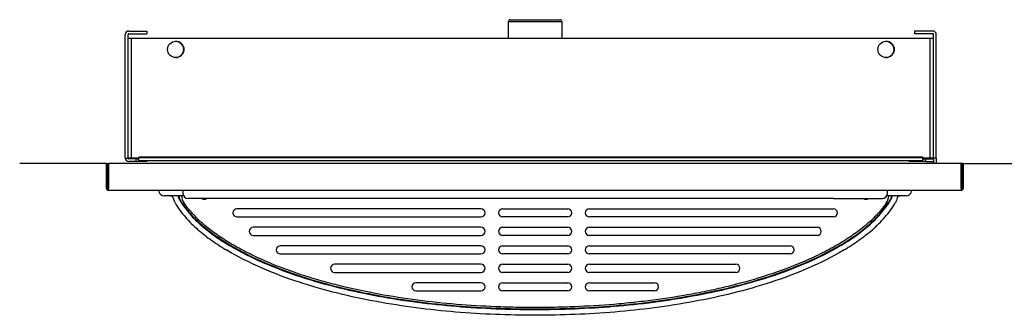
# Model space of a CAD drawing. Units: inches. Extents: x -9.9 to 35.5, y -16.4 to 13.2.
# Drawn here: x -9.9 to 12.8, y -1.3 to 5.5 of the extents above; entities that cross this region are included whole.
import ezdxf
from ezdxf.lldxf.tags import DXFTag

# ---------------------------------------------------------------- set-up
doc = ezdxf.new("R2010")
doc.units = ezdxf.units.IN
doc.header["$MEASUREMENT"] = 0
doc.layers.add('Default', color=7, linetype='Continuous')
tags = doc.linetypes.add('PHANTOM2', pattern=[1.25, 0.625, -0.125, 0.125, -0.125, 0.125, -0.125]).pattern_tags.tags
tags[14:15] = [DXFTag(74, 4), DXFTag(75, 0), DXFTag(340, '0'), DXFTag(46, 0.0), DXFTag(50, 0.0), DXFTag(44, 0.0), DXFTag(45, 0.0)]
tags[12:13] = [DXFTag(74, 4), DXFTag(75, 0), DXFTag(340, '0'), DXFTag(46, 0.0), DXFTag(50, 0.0), DXFTag(44, 0.0), DXFTag(45, 0.0)]
tags[10:11] = [DXFTag(74, 4), DXFTag(75, 0), DXFTag(340, '0'), DXFTag(46, 0.0), DXFTag(50, 0.0), DXFTag(44, 0.0), DXFTag(45, 0.0)]
tags[8:9] = [DXFTag(74, 4), DXFTag(75, 0), DXFTag(340, '0'), DXFTag(46, 0.0), DXFTag(50, 0.0), DXFTag(44, 0.0), DXFTag(45, 0.0)]
tags[6:7] = [DXFTag(74, 4), DXFTag(75, 0), DXFTag(340, '0'), DXFTag(46, 0.0), DXFTag(50, 0.0), DXFTag(44, 0.0), DXFTag(45, 0.0)]
tags[4:5] = [DXFTag(74, 4), DXFTag(75, 0), DXFTag(340, '0'), DXFTag(46, 0.0), DXFTag(50, 0.0), DXFTag(44, 0.0), DXFTag(45, 0.0)]

# ---------------------------------------------------------------- blocks, each defined once
blk = doc.blocks.new('SE32')
at = {"layer": 'Default', "color": 7, "linetype": 'Continuous'}
blk.add_line((-7.197, 2.312), (-7.133, 2.312), dxfattribs=at)
blk = doc.blocks.new('SE33')
at = {"layer": 'Default', "color": 7, "linetype": 'Continuous'}
blk.add_line((10.625, 2.248), (10.625, 2.268), dxfattribs=at)
blk = doc.blocks.new('SE34')
at = {"layer": 'Default', "color": 7, "linetype": 'Continuous'}
blk.add_line((10.75, 2.248), (10.625, 2.248), dxfattribs=at)
blk = doc.blocks.new('SE35')
at = {"layer": 'Default', "color": 7, "linetype": 'Continuous'}
blk.add_line((10.75, 2.248), (10.75, 2.268), dxfattribs=at)
blk = doc.blocks.new('SE36')
at = {"layer": 'Default', "color": 7, "linetype": 'Continuous'}
blk.add_line((11.187, 2.327), (11.187, 2.204), dxfattribs=at)
blk = doc.blocks.new('SE37')
at = {"layer": 'Default', "color": 7, "linetype": 'Continuous'}
blk.add_line((11.135, 2.331), (11.135, 2.312), dxfattribs=at)
blk = doc.blocks.new('SE50')
at = {"layer": 'Default', "color": 7, "linetype": 'Continuous'}
blk.add_line((10.555, 1.46), (10.107, 1.46), dxfattribs=at)
blk = doc.blocks.new('SE51')
at = {"layer": 'Default', "color": 7, "linetype": 'Continuous'}
blk.add_open_spline([(-6.175, 1.358), (-6.185, 1.375), (-6.193, 1.393), (-6.204, 1.427), (-6.207, 1.443), (-6.209, 1.459)], degree=3, knots=[0, 0, 0, 0, 0.25, 0.25, 0.4572862, 0.4572862, 0.4572862, 0.4572862], dxfattribs=at)
blk = doc.blocks.new('SE52')
at = {"layer": 'Default', "color": 7, "linetype": 'Continuous'}
blk.add_arc((-5.807, 1.492), 0.345, 185.4242, 212.9217, dxfattribs=at)
blk = doc.blocks.new('SE53')
at = {"layer": 'Default', "color": 7, "linetype": 'Continuous'}
blk.add_arc((9.628, 1.492), 0.109, 240.1367, 299.8633, dxfattribs=at)
blk = doc.blocks.new('SE54')
at = {"layer": 'Default', "color": 7, "linetype": 'Continuous'}
blk.add_arc((-5.622, 1.492), 0.109, 240.1367, 299.8633, dxfattribs=at)

msp = doc.modelspace()

# ---------------------------------------------------------------- linework, layer by layer
at = {"layer": 'Default', "color": 7, "linetype": 'PHANTOM2'}
for p, q in [((1.382, 5.462), (1.381, 5.084)), ((2.623, 5.462), (1.382, 5.462)), ((1.432, 5.512), (2.573, 5.512)), ((2.624, 5.084), (2.623, 5.462)), ((-7.368, 5.252), (-6.947, 5.252)), ((-6.947, 5.252), (-6.947, 5.189)), ((11.171, 5.252), (10.75, 5.252)), ((10.75, 5.252), (10.75, 5.189)), ((-7.447, 2.327), (-7.447, 5.173)), ((-7.383, 2.327), (-7.383, 5.173)), ((-7.383, 5.084), (-7.304, 5.084)), ((-7.368, 5.189), (-6.947, 5.189)), ((-7.304, 2.331), (-7.304, 5.084)), ((-7.304, 5.084), (11.107, 5.084)), ((11.171, 5.189), (10.75, 5.189)), ((11.107, 2.331), (11.107, 5.084)), ((11.107, 5.084), (11.187, 5.084)), ((11.187, 2.327), (11.187, 5.173)), ((11.25, 2.327), (11.25, 5.173)), ((-7.447, 2.327), (-7.383, 2.327)), ((-7.383, 2.331), (-7.304, 2.331)), ((-7.197, 2.312), (-7.368, 2.312)), ((-7.304, 2.331), (-7.134, 2.331)), ((-7.197, 2.248), (-7.197, 2.312)), ((-7.134, 2.347), (-7.133, 2.347)), ((-7.134, 2.347), (-7.134, 2.331)), ((-7.133, 2.347), (-7.133, 2.331)), ((10.937, 2.347), (-7.133, 2.347)), ((-7.133, 2.268), (-7.133, 2.331)), ((10.937, 2.331), (-7.133, 2.331)), ((10.937, 2.347), (10.937, 2.331)), ((10.937, 2.347), (10.937, 2.347)), ((10.937, 2.331), (10.937, 2.347)), ((10.937, 2.331), (11.107, 2.331)), ((10.937, 2.268), (10.937, 2.331)), ((10.937, 2.312), (11, 2.312)), ((11, 2.312), (11.171, 2.312)), ((11, 2.312), (11, 2.248)), ((11.107, 2.331), (11.187, 2.331)), ((11.25, 2.327), (11.187, 2.327)), ((11.25, 2.327), (11.25, 2.204)), ((-7.197, 2.248), (-7.368, 2.248)), ((-6.947, 2.248), (-7.197, 2.248)), ((10.937, 2.268), (-7.133, 2.268)), ((-6.947, 2.268), (-6.947, 2.248)), ((11, 2.248), (10.75, 2.248)), ((11, 2.248), (11.171, 2.248))]:
    msp.add_line(p, q, dxfattribs=at)
at = {"layer": 'Default', "color": 7, "linetype": 'Continuous'}
for p, q in [((-7.88, 2.204), (-9.88, 2.204)), ((-7.88, 1.63), (-7.88, 2.204)), ((-7.88, 2.204), (-7.851, 2.204)), ((-7.851, 1.63), (-7.851, 2.204)), ((-7.835, 2.204), (-7.835, 1.63)), ((11.824, 2.204), (-7.835, 2.204)), ((11.84, 2.204), (11.824, 2.204)), ((11.824, 1.63), (11.824, 2.204)), ((11.84, 2.203), (11.824, 2.203)), ((11.84, 2.204), (11.84, 2.204)), ((11.84, 2.204), (11.84, 2.203)), ((11.84, 2.204), (11.84, 1.63)), ((11.87, 2.204), (11.84, 2.204)), ((11.87, 2.204), (13.765, 2.205)), ((11.87, 2.204), (11.87, 1.63)), ((-7.851, 1.927), (-7.835, 1.927)), ((-7.851, 1.891), (-7.835, 1.891)), ((-7.835, 1.875), (-7.851, 1.875)), ((-7.835, 1.677), (-7.851, 1.677)), ((-7.835, 1.585), (-7.835, 1.63)), ((11.84, 1.703), (11.824, 1.703)), ((11.824, 1.63), (11.824, 1.585)), ((11.84, 1.703), (11.84, 1.631)), ((11.824, 1.585), (-7.835, 1.585)), ((-6.675, 1.585), (-6.674, 1.578)), ((-6.102, 1.46), (-6.55, 1.46)), ((-6.299, 1.296), (-6.344, 1.412)), ((-6.122, 1.585), (-6.119, 1.516)), ((-4.872, 1.397), (-5.994, 1.397)), ((8.878, 1.397), (-4.872, 1.397)), ((8.878, 1.397), (9.999, 1.397)), ((10.124, 1.516), (10.128, 1.585)), ((10.68, 1.585), (10.68, 1.578)), ((0.753, 1.161), (-4.872, 1.161)), ((1.253, 1.161), (2.753, 1.161)), ((3.253, 1.161), (8.878, 1.161)), ((-4.872, 0.973), (0.753, 0.973)), ((2.753, 0.973), (1.253, 0.973)), ((8.878, 0.973), (3.253, 0.973)), ((0.753, 0.736), (-4.497, 0.736)), ((1.253, 0.736), (2.753, 0.736)), ((3.253, 0.736), (8.503, 0.736)), ((-4.497, 0.548), (0.753, 0.548)), ((2.753, 0.548), (1.253, 0.548)), ((8.503, 0.548), (3.253, 0.548)), ((0.753, 0.311), (-3.872, 0.311)), ((1.253, 0.311), (2.753, 0.311)), ((3.253, 0.311), (7.878, 0.311)), ((-3.872, 0.123), (0.753, 0.123)), ((2.753, 0.123), (1.253, 0.123)), ((7.878, 0.123), (3.253, 0.123)), ((0.753, -0.114), (-2.622, -0.114)), ((1.253, -0.114), (2.753, -0.114)), ((3.253, -0.114), (6.628, -0.114)), ((-2.622, -0.302), (0.753, -0.302)), ((2.753, -0.302), (1.253, -0.302)), ((6.628, -0.302), (3.253, -0.302)), ((0.753, -0.539), (-0.747, -0.539)), ((1.253, -0.539), (2.753, -0.539)), ((3.253, -0.539), (4.753, -0.539)), ((-0.747, -0.727), (0.753, -0.727)), ((2.753, -0.727), (1.253, -0.727)), ((4.753, -0.727), (3.253, -0.727))]:
    msp.add_line(p, q, dxfattribs=at)
at = {"layer": 'Default', "color": 7, "linetype": 'PHANTOM2'}
for centre in [(-6.283, 4.828), (10.092, 4.828)]:
    msp.add_circle(centre, 0.188, dxfattribs=at)
for centre, radius, start, end in [((1.432, 5.462), 0.05, 90, 179.75), ((2.573, 5.462), 0.05, 0.25, 90), ((-7.368, 5.173), 0.0791, 90, 180), ((11.171, 5.173), 0.0791, 0, 90), ((-7.368, 5.173), 0.0156, 90, 180), ((-6.288, 4.828), 0.188, 0, 89.236), ((10.087, 4.828), 0.188, 0, 89.236), ((11.171, 5.173), 0.0156, 0, 90), ((-6.288, 4.828), 0.188, 270.764, 0), ((10.087, 4.828), 0.188, 270.764, 0), ((-7.368, 2.327), 0.0791, 180, 270), ((-7.368, 2.327), 0.0156, 180, 270), ((11.171, 2.327), 0.0156, 270, 360), ((11.171, 2.327), 0.0791, 270, 281.3892)]:
    msp.add_arc(centre, radius, start, end, dxfattribs=at)
at = {"layer": 'Default', "color": 7, "linetype": 'Continuous'}
for centre, radius, start, end in [((-7.835, 1.63), 0.0455, 180, 270), ((-7.834, 1.631), 0.0161, 180, 268.1655), ((-7.835, 1.63), 0.0156, 180, 270), ((11.824, 1.631), 0.0161, 273.3446, 0), ((11.824, 1.63), 0.0455, 270, 0), ((11.824, 1.63), 0.0156, 270, 0), ((-6.55, 1.585), 0.125, 183, 270), ((-5.994, 1.522), 0.125, 183, 270), ((9.999, 1.522), 0.125, 270, 357), ((9.812, 1.492), 0.345, 324.3315, 354.554), ((10.555, 1.585), 0.125, 270, 357), ((-4.872, 1.067), 0.094, 90.0001, 270.0001), ((0.753, 1.067), 0.094, 270.0001, 90.0001), ((1.253, 1.067), 0.094, 90, 270), ((2.753, 1.067), 0.094, 270, 90), ((3.253, 1.067), 0.094, 90, 270), ((8.878, 1.067), 0.094, 270, 90), ((-4.497, 0.642), 0.094, 90.0001, 270.0001), ((0.753, 0.642), 0.094, 270.0001, 90.0001), ((1.253, 0.642), 0.094, 90, 270), ((2.753, 0.642), 0.094, 270, 90), ((3.253, 0.642), 0.094, 90, 270), ((8.503, 0.642), 0.094, 270, 90), ((-3.872, 0.217), 0.094, 90.0001, 270.0001), ((0.753, 0.217), 0.094, 270.0001, 90.0001), ((1.253, 0.217), 0.094, 90, 270), ((2.753, 0.217), 0.094, 270, 90), ((3.253, 0.217), 0.094, 90, 270), ((7.878, 0.217), 0.094, 270, 90), ((-2.622, -0.208), 0.094, 90.0001, 270.0001), ((0.753, -0.208), 0.094, 270.0001, 90.0001), ((1.253, -0.208), 0.094, 90, 270), ((2.753, -0.208), 0.094, 270, 90), ((3.253, -0.208), 0.094, 90, 270), ((6.628, -0.208), 0.094, 270, 90), ((-0.747, -0.633), 0.094, 90.0001, 270.0001), ((0.753, -0.633), 0.094, 270.0001, 90.0001), ((1.253, -0.633), 0.094, 90, 270), ((2.753, -0.633), 0.094, 270, 90), ((3.253, -0.633), 0.094, 90, 270), ((4.753, -0.633), 0.094, 270, 90)]:
    msp.add_arc(centre, radius, start, end, dxfattribs=at)
for points, knots in [([(-6.403, 1.46), (-6.396, 1.46), (-6.389, 1.458), (-6.376, 1.454), (-6.37, 1.451), (-6.36, 1.442), (-6.355, 1.437), (-6.348, 1.425), (-6.346, 1.419), (-6.344, 1.412)], [0, 0, 0, 0, 0.25, 0.25, 0.5, 0.5, 0.75, 0.75, 1, 1, 1, 1]), ([(-6.191, 1.36), (-6.204, 1.381), (-6.213, 1.403), (-6.222, 1.437), (-6.224, 1.448), (-6.225, 1.46)], [0, 0, 0, 0, 0.681149, 0.681149, 1, 1, 1, 1]), ([(10.215, 1.459), (10.214, 1.453), (10.213, 1.447), (10.21, 1.431), (10.207, 1.421), (10.198, 1.393), (10.19, 1.375), (10.18, 1.358)], [0, 0, 0, 0, 0.178033, 0.178033, 0.452022, 0.452022, 1, 1, 1, 1]), ([(10.23, 1.46), (10.229, 1.448), (10.227, 1.437), (10.221, 1.415), (10.218, 1.403), (10.208, 1.381), (10.203, 1.37), (10.197, 1.36)], [0.6329354, 0.6329354, 0.6329354, 0.6329354, 0.75, 0.75, 0.875, 0.875, 1, 1, 1, 1]), ([(10.349, 1.412), (10.345, 1.392), (10.339, 1.372), (10.324, 1.333), (10.315, 1.314), (10.304, 1.296)], [0, 0, 0, 0, 0.5, 0.5, 1, 1, 1, 1]), ([(10.349, 1.412), (10.351, 1.419), (10.353, 1.425), (10.36, 1.437), (10.365, 1.442), (10.376, 1.451), (10.382, 1.454), (10.395, 1.458), (10.401, 1.46), (10.408, 1.46)], [0, 0, 0, 0, 0.25, 0.25, 0.5, 0.5, 0.75, 0.75, 1, 1, 1, 1]), ([(-6.299, 1.296), (-6.229, 1.179), (-6.148, 1.07), (-6.015, 0.917), (-5.968, 0.867), (-5.872, 0.771), (-5.821, 0.725), (-5.668, 0.591), (-5.56, 0.508), (-5.394, 0.39), (-5.338, 0.353), (-5.252, 0.297), (-5.224, 0.279), (-5.166, 0.243), (-5.137, 0.226), (-5.107, 0.208)], [0, 0, 0, 0, 0.25, 0.25, 0.375, 0.375, 0.5, 0.5, 0.75, 0.75, 0.875, 0.875, 0.9375, 0.9375, 1, 1, 1, 1]), ([(-6.191, 1.36), (-6.124, 1.247), (-6.046, 1.143), (-5.917, 0.996), (-5.873, 0.948), (-5.78, 0.857), (-5.731, 0.812), (-5.583, 0.683), (-5.48, 0.604), (-5.32, 0.491), (-5.265, 0.455), (-5.183, 0.402), (-5.155, 0.384), (-5.1, 0.35), (-5.072, 0.333), (-5.044, 0.316)], [0, 0, 0, 0, 0.25, 0.25, 0.375, 0.375, 0.5, 0.5, 0.75, 0.75, 0.875, 0.875, 0.9375, 0.9375, 1, 1, 1, 1]), ([(-5.037, 0.327), (-5.065, 0.344), (-5.092, 0.361), (-5.148, 0.395), (-5.175, 0.412), (-5.257, 0.465), (-5.31, 0.501), (-5.416, 0.575), (-5.468, 0.613), (-5.57, 0.693), (-5.62, 0.734), (-5.768, 0.861), (-5.86, 0.951), (-6.03, 1.143), (-6.107, 1.246), (-6.175, 1.358)], [0, 0, 0, 0, 0.0625, 0.0625, 0.125, 0.125, 0.25, 0.25, 0.375, 0.375, 0.5, 0.5, 0.75, 0.75, 1, 1, 1, 1]), ([(-5.021, 0.365), (-5.047, 0.38), (-5.072, 0.396), (-5.098, 0.411), (-5.123, 0.427), (-5.149, 0.443), (-5.224, 0.491), (-5.274, 0.525), (-5.422, 0.627), (-5.517, 0.699), (-5.701, 0.853), (-5.788, 0.934), (-5.869, 1.021), (-5.952, 1.109), (-6.028, 1.203), (-6.097, 1.304)], [0, 0, 0, 0, 0.547642, 0.547642, 0.547642, 0.564757, 0.564757, 0.598986, 0.598986, 0.667446, 0.667446, 0.735905, 0.735905, 0.735905, 1, 1, 1, 1]), ([(10.093, 1.291), (10.027, 1.194), (9.953, 1.105), (9.874, 1.02), (9.793, 0.934), (9.706, 0.853), (9.569, 0.738), (9.523, 0.701), (9.427, 0.629), (9.378, 0.593), (9.28, 0.525), (9.23, 0.492), (9.154, 0.443), (9.129, 0.427), (9.078, 0.396), (9.052, 0.38), (9.026, 0.365)], [0, 0, 0, 0, 0.38913, 0.38913, 0.38913, 0.592754, 0.592754, 0.694565, 0.694565, 0.796377, 0.796377, 0.898188, 0.898188, 0.949094, 0.949094, 1, 1, 1, 1]), ([(9.042, 0.327), (9.07, 0.344), (9.098, 0.361), (9.153, 0.395), (9.18, 0.412), (9.262, 0.465), (9.315, 0.501), (9.421, 0.575), (9.473, 0.613), (9.575, 0.693), (9.626, 0.734), (9.773, 0.861), (9.865, 0.951), (10.035, 1.143), (10.113, 1.246), (10.18, 1.358)], [0, 0, 0, 0, 0.0625, 0.0625, 0.125, 0.125, 0.25, 0.25, 0.375, 0.375, 0.5, 0.5, 0.75, 0.75, 1, 1, 1, 1]), ([(9.049, 0.316), (9.077, 0.333), (9.105, 0.35), (9.161, 0.384), (9.188, 0.402), (9.271, 0.455), (9.325, 0.491), (9.432, 0.566), (9.485, 0.605), (9.588, 0.685), (9.639, 0.727), (9.787, 0.856), (9.88, 0.947), (10.051, 1.142), (10.129, 1.247), (10.197, 1.36)], [0, 0, 0, 0, 0.0625, 0.0625, 0.125, 0.125, 0.25, 0.25, 0.375, 0.375, 0.5, 0.5, 0.75, 0.75, 1, 1, 1, 1]), ([(9.113, 0.208), (9.142, 0.226), (9.171, 0.243), (9.229, 0.279), (9.258, 0.297), (9.344, 0.353), (9.4, 0.391), (9.511, 0.469), (9.565, 0.509), (9.673, 0.593), (9.725, 0.636), (9.879, 0.771), (9.976, 0.866), (10.153, 1.07), (10.234, 1.178), (10.304, 1.296)], [0, 0, 0, 0, 0.0625, 0.0625, 0.125, 0.125, 0.25, 0.25, 0.375, 0.375, 0.5, 0.5, 0.75, 0.75, 1, 1, 1, 1]), ([(2.003, -1.164), (1.395, -1.163), (0.79, -1.14), (-0.416, -1.04), (-1.018, -0.964), (-2.213, -0.744), (-2.804, -0.603), (-3.96, -0.226), (-4.519, 0.006), (-5.044, 0.316)], [0, 0, 0, 0, 0.25, 0.25, 0.5, 0.5, 0.75, 0.75, 1, 1, 1, 1]), ([(2.003, -1.151), (1.396, -1.15), (0.791, -1.127), (-0.414, -1.027), (-1.015, -0.951), (-2.209, -0.732), (-2.799, -0.59), (-3.954, -0.214), (-4.512, 0.018), (-5.037, 0.327)], [0, 0, 0, 0, 0.25, 0.25, 0.5, 0.5, 0.75, 0.75, 1, 1, 1, 1]), ([(2.003, -1.111), (1.851, -1.111), (1.699, -1.11), (1.397, -1.104), (1.246, -1.099), (0.792, -1.081), (0.491, -1.063), (-0.11, -1.013), (-0.41, -0.981), (-1.008, -0.903), (-1.306, -0.857), (-1.9, -0.748), (-2.196, -0.685), (-2.565, -0.594), (-2.638, -0.575), (-2.785, -0.536), (-2.858, -0.516), (-3.077, -0.454), (-3.222, -0.41), (-3.652, -0.27), (-3.935, -0.165), (-4.35, 0.015), (-4.487, 0.079), (-4.689, 0.181), (-4.756, 0.216), (-4.856, 0.27), (-4.889, 0.289), (-4.922, 0.307), (-4.955, 0.326), (-4.988, 0.345), (-5.021, 0.365)], [0, 0, 0, 0, 0.059702, 0.059702, 0.119403, 0.119403, 0.238807, 0.238807, 0.35821, 0.35821, 0.477613, 0.477613, 0.597016, 0.597016, 0.626867, 0.626867, 0.656718, 0.656718, 0.71642, 0.71642, 0.835823, 0.835823, 0.895525, 0.895525, 0.925375, 0.925375, 0.940301, 0.940301, 0.940301, 1, 1, 1, 1]), ([(9.026, 0.365), (8.993, 0.345), (8.961, 0.326), (8.928, 0.307), (8.895, 0.289), (8.862, 0.27), (8.762, 0.216), (8.695, 0.181), (8.493, 0.079), (8.357, 0.016), (7.943, -0.163), (7.662, -0.268), (7.09, -0.455), (6.8, -0.537), (6.359, -0.646), (6.212, -0.68), (5.916, -0.744), (5.767, -0.773), (5.321, -0.855), (5.022, -0.902), (4.572, -0.961), (4.421, -0.978), (4.12, -1.01), (3.969, -1.025), (3.516, -1.062), (3.214, -1.081), (2.76, -1.099), (2.609, -1.104), (2.457, -1.107), (2.306, -1.11), (2.154, -1.111), (2.003, -1.111)], [0, 0, 0, 0, 0.080808, 0.080808, 0.080808, 0.090909, 0.090909, 0.111111, 0.111111, 0.151515, 0.151515, 0.232323, 0.232323, 0.313131, 0.313131, 0.353535, 0.353535, 0.393939, 0.393939, 0.474747, 0.474747, 0.515152, 0.515152, 0.555556, 0.555556, 0.636364, 0.636364, 0.676768, 0.676768, 0.676768, 1, 1, 1, 1]), ([(9.042, 0.327), (8.516, 0.017), (7.959, -0.214), (6.811, -0.588), (6.219, -0.731), (5.027, -0.95), (4.424, -1.027), (3.215, -1.127), (2.61, -1.15), (2.003, -1.151)], [0, 0, 0, 0, 0.25, 0.25, 0.5, 0.5, 0.75, 0.75, 1, 1, 1, 1]), ([(9.049, 0.316), (8.522, 0.005), (7.965, -0.226), (6.816, -0.601), (6.223, -0.743), (5.03, -0.963), (4.427, -1.04), (3.217, -1.14), (2.61, -1.163), (2.003, -1.164)], [0, 0, 0, 0, 0.25, 0.25, 0.5, 0.5, 0.75, 0.75, 1, 1, 1, 1]), ([(2.003, -1.289), (1.39, -1.288), (0.779, -1.265), (-0.135, -1.189), (-0.439, -1.157), (-1.046, -1.078), (-1.35, -1.03), (-1.952, -0.919), (-2.251, -0.856), (-2.846, -0.708), (-3.141, -0.625), (-4.014, -0.339), (-4.577, -0.104), (-5.107, 0.208)], [0, 0, 0, 0, 0.25, 0.25, 0.375, 0.375, 0.5, 0.5, 0.625, 0.625, 0.75, 0.75, 1, 1, 1, 1]), ([(9.113, 0.208), (8.581, -0.105), (8.019, -0.339), (6.86, -0.718), (6.261, -0.863), (5.058, -1.085), (4.449, -1.163), (3.228, -1.265), (2.616, -1.288), (2.003, -1.289)], [0, 0, 0, 0, 0.25, 0.25, 0.5, 0.5, 0.75, 0.75, 1, 1, 1, 1])]:
    msp.add_open_spline(points, degree=3, knots=knots, dxfattribs=at)

# ---------------------------------------------------------------- block references
for name in ['SE32', 'SE37', 'SE36', 'SE33', 'SE34', 'SE35', 'SE51', 'SE52', 'SE54', 'SE53', 'SE50']:
    msp.add_blockref(name, (0, 0))

doc.saveas('drawing.dxf')
